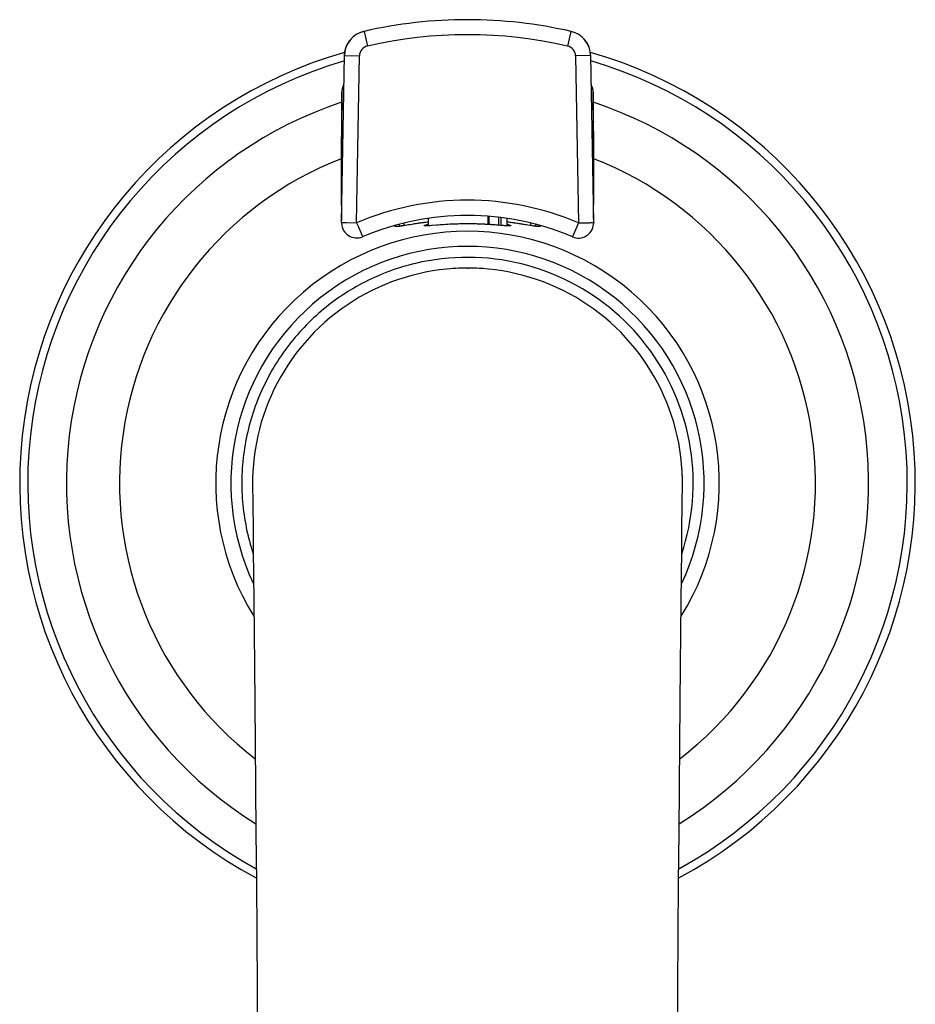
# Model space of a CAD drawing. Units: inches. Extents: x 0 to 48, y 0 to 38.
# Drawn here: x 20.4 to 22.9, y 25.5 to 28.2 of the extents above; entities that cross this region are included whole.
import ezdxf

# ---------------------------------------------------------------- set-up
doc = ezdxf.new("R2010")
doc.units = ezdxf.units.IN
doc.header["$LTSCALE"] = 2.64
doc.header["$MEASUREMENT"] = 0
doc.layers.get('0').update_dxf_attribs({"linetype": 'CONTINUOUS'})

msp = doc.modelspace()

# ---------------------------------------------------------------- linework, layer by layer
at = {"color": 9, "linetype": 'Continuous'}
for p, q in [((21.3404, 28.1912), (21.3498, 28.1503)), ((21.918, 28.1912), (21.9086, 28.1503)), ((21.2856, 28.1237), (21.3276, 28.1229)), ((21.3194, 27.6568), (21.3276, 28.1229)), ((21.9728, 28.1237), (21.9308, 28.1229)), ((21.9308, 28.1229), (21.9389, 27.6568)), ((21.2784, 28.0139), (21.2784, 28.0214)), ((21.2784, 28.0023), (21.2784, 28.0139)), ((21.98, 28.0214), (21.98, 28.0139)), ((21.98, 28.0139), (21.98, 28.004)), ((21.2784, 27.9469), (21.2784, 28.0023)), ((21.98, 28.004), (21.98, 27.9347)), ((21.2772, 27.9405), (21.2771, 27.9212)), ((21.2782, 27.7467), (21.2784, 27.9292)), ((21.2784, 27.9292), (21.2784, 27.9469)), ((21.98, 27.9347), (21.9801, 27.746)), ((21.9814, 27.8855), (21.9811, 27.9405)), ((21.2771, 27.9121), (21.277, 27.8848)), ((21.2771, 27.9212), (21.2771, 27.9121)), ((21.277, 27.8848), (21.2769, 27.8683)), ((21.2769, 27.8683), (21.2769, 27.8431)), ((21.9814, 27.8688), (21.9814, 27.8855)), ((21.9815, 27.8425), (21.9814, 27.8688)), ((21.2769, 27.8431), (21.2768, 27.8295)), ((21.9815, 27.8321), (21.9815, 27.8425)), ((21.2768, 27.8295), (21.2768, 27.8053)), ((21.9816, 27.8031), (21.9815, 27.8321)), ((21.2768, 27.8053), (21.2768, 27.7969)), ((21.2768, 27.7969), (21.2768, 27.7612)), ((21.9816, 27.7977), (21.9816, 27.8031)), ((21.6873, 27.6523), (21.6873, 27.6755)), ((21.4265, 27.6472), (21.4265, 27.6495)), ((21.5537, 27.6511), (21.519, 27.6485)), ((21.716, 27.6725), (21.716, 27.6503)), ((21.7226, 27.6718), (21.7226, 27.6498)), ((21.8091, 27.6486), (21.7875, 27.6521)), ((21.8319, 27.6495), (21.8319, 27.6472))]:
    msp.add_line(p, q, dxfattribs=at)
at = {"color": 7, "linetype": 'Continuous'}
for p, q in [((21.2774, 27.6577), (21.2856, 28.1237)), ((21.9728, 28.1237), (21.9809, 27.6577)), ((21.2782, 28.0107), (21.2781, 28.0007)), ((21.2784, 28.0214), (21.2782, 28.0107)), ((21.2784, 28.0214), (21.2784, 28.0214)), ((21.98, 28.0214), (21.98, 28.0214)), ((21.9801, 28.0156), (21.98, 28.0214)), ((21.9803, 28.0003), (21.9801, 28.0156)), ((21.2781, 28.0007), (21.2772, 27.9405)), ((21.9811, 27.9405), (21.9803, 28.0003)), ((21.2772, 27.9405), (21.2772, 27.94)), ((21.9811, 27.9405), (21.9811, 27.94)), ((21.6897, 27.6521), (21.6897, 27.6753)), ((21.2774, 27.6577), (21.2774, 27.6563)), ((21.2774, 27.6577), (21.2831, 27.6576)), ((21.2774, 27.6563), (21.2775, 27.655)), ((21.2831, 27.6576), (21.2914, 27.6575)), ((21.2914, 27.6575), (21.3194, 27.6568)), ((21.4343, 27.6468), (21.434, 27.6467)), ((21.4392, 27.6475), (21.4392, 27.653)), ((21.4547, 27.6495), (21.4496, 27.6487)), ((21.4528, 27.6492), (21.4527, 27.6566)), ((21.4736, 27.6525), (21.4547, 27.6495)), ((21.5192, 27.6694), (21.5192, 27.6485)), ((21.5284, 27.6492), (21.5236, 27.6488)), ((21.5477, 27.6507), (21.5284, 27.6492)), ((21.5557, 27.6513), (21.5477, 27.6507)), ((21.5615, 27.6517), (21.5557, 27.6513)), ((21.5676, 27.6521), (21.5615, 27.6517)), ((21.574, 27.6524), (21.5676, 27.6521)), ((21.6292, 27.654), (21.6223, 27.654)), ((21.6889, 27.6522), (21.6822, 27.6526)), ((21.6954, 27.6518), (21.6889, 27.6522)), ((21.7014, 27.6514), (21.6954, 27.6518)), ((21.7099, 27.6507), (21.7014, 27.6514)), ((21.7282, 27.6493), (21.7099, 27.6507)), ((21.7334, 27.6489), (21.7282, 27.6493)), ((21.7365, 27.6487), (21.7334, 27.6489)), ((21.7392, 27.6485), (21.7365, 27.6487)), ((21.7392, 27.6694), (21.7392, 27.6485)), ((21.7403, 27.6485), (21.7392, 27.6485)), ((21.7849, 27.6525), (21.777, 27.6537)), ((21.8045, 27.6494), (21.7849, 27.6525)), ((21.8097, 27.6486), (21.8045, 27.6494)), ((21.8056, 27.6492), (21.8057, 27.6566)), ((21.8192, 27.653), (21.8192, 27.6472)), ((21.9389, 27.6568), (21.9222, 27.6179)), ((21.9389, 27.6568), (21.967, 27.6573)), ((21.9807, 27.6577), (21.9809, 27.6577)), ((21.9814, 27.6577), (21.9814, 27.6563)), ((21.3361, 27.6179), (21.3361, 27.6179)), ((21.9222, 27.6179), (21.9223, 27.6179)), ((21.6292, 27.5306), (21.6315, 27.5306)), ((21.0292, 26.9233), (21.0298, 26.8775)), ((22.2286, 26.8775), (22.2291, 26.9233)), ((22.2277, 26.7959), (22.2286, 26.8775))]:
    msp.add_line(p, q, dxfattribs=at)
for points in [[(21.4496, 27.6487), (21.4451, 27.6481), (21.4431, 27.6478), (21.4413, 27.6475), (21.4396, 27.6473), (21.438, 27.6471), (21.4366, 27.647), (21.4354, 27.6468), (21.4343, 27.6468)], [(21.4979, 27.6562), (21.4935, 27.6556), (21.4893, 27.6549), (21.4851, 27.6543), (21.4811, 27.6537), (21.4736, 27.6525)], [(21.5192, 27.659), (21.517, 27.6587), (21.512, 27.6581), (21.5072, 27.6574), (21.5025, 27.6568), (21.4979, 27.6562)], [(21.5196, 27.6486), (21.5184, 27.6485), (21.5173, 27.6484), (21.5163, 27.6484), (21.5154, 27.6484), (21.5145, 27.6483), (21.5138, 27.6483), (21.5131, 27.6483), (21.5125, 27.6483), (21.512, 27.6483), (21.5116, 27.6483), (21.5113, 27.6484), (21.5112, 27.6484)], [(21.5236, 27.6488), (21.5208, 27.6486), (21.5196, 27.6486)], [(21.5878, 27.6531), (21.5843, 27.653), (21.5808, 27.6528), (21.574, 27.6524)], [(21.6143, 27.6539), (21.6104, 27.6538), (21.6065, 27.6537), (21.6026, 27.6536), (21.5988, 27.6535), (21.5951, 27.6534), (21.5914, 27.6533), (21.5878, 27.6531)], [(21.6223, 27.654), (21.6183, 27.6539), (21.6143, 27.6539)], [(21.6714, 27.6531), (21.6677, 27.6532), (21.6639, 27.6534), (21.66, 27.6535), (21.6561, 27.6536), (21.6521, 27.6537), (21.648, 27.6538), (21.6439, 27.6539), (21.6398, 27.654), (21.6356, 27.654), (21.6292, 27.654)], [(21.6822, 27.6526), (21.6786, 27.6527), (21.6751, 27.6529), (21.6714, 27.6531)], [(21.777, 27.6537), (21.7729, 27.6544), (21.7685, 27.655), (21.764, 27.6557), (21.7594, 27.6563), (21.7546, 27.657), (21.7497, 27.6576), (21.7446, 27.6583), (21.7394, 27.6589), (21.7392, 27.659)], [(21.7473, 27.6484), (21.7474, 27.6484), (21.7474, 27.6484), (21.7472, 27.6484), (21.747, 27.6484), (21.7466, 27.6483), (21.7462, 27.6483), (21.7456, 27.6483), (21.745, 27.6483), (21.7442, 27.6483), (21.7434, 27.6483), (21.7425, 27.6484), (21.7415, 27.6484), (21.7403, 27.6485)], [(21.8142, 27.6479), (21.8121, 27.6482), (21.8097, 27.6486)], [(21.8261, 27.6467), (21.826, 27.6467), (21.8255, 27.6467), (21.8247, 27.6467), (21.8238, 27.6468), (21.8226, 27.6469), (21.8213, 27.647), (21.8198, 27.6472), (21.8181, 27.6474), (21.8163, 27.6476), (21.8142, 27.6479)], [(21.0298, 26.8775), (21.0307, 26.7959), (21.0313, 26.7401), (21.0319, 26.6744), (21.0327, 26.599), (21.0335, 26.514), (21.0344, 26.4197), (21.0354, 26.3164), (21.0364, 26.2041), (21.0375, 26.0833), (21.0386, 25.9542), (21.0398, 25.8171), (21.0409, 25.6723), (21.0421, 25.5202), (21.0434, 25.3611)], [(22.215, 25.3611), (22.2162, 25.5202), (22.2174, 25.6723), (22.2186, 25.8171), (22.2197, 25.9542), (22.2209, 26.0833), (22.2219, 26.2041), (22.223, 26.3164), (22.2239, 26.4197), (22.2248, 26.514), (22.2257, 26.599), (22.2264, 26.6744), (22.2271, 26.7401), (22.2277, 26.7959)]]:
    msp.add_lwpolyline(points, dxfattribs=at)
for centre, radius, start, end in [((21.6292, 26.9306), 1.2933, 77.082, 102.9037), ((21.3558, 28.1224), 0.0706, 111.2257, 179.0013), ((21.3561, 28.1224), 0.0706, 102.9043, 178.9991), ((21.356, 28.122), 0.071, 110.3683, 111.2253), ((21.356, 28.1221), 0.0709, 107.1348, 110.369), ((21.3558, 28.1224), 0.0705, 104.5109, 107.1349), ((21.3557, 28.1229), 0.07, 102.919, 104.5099), ((21.9022, 28.1224), 0.0706, 1.003, 77.0933), ((21.9025, 28.1224), 0.0706, 1.0009, 77.0814), ((21.6292, 26.9306), 1.25, 105.94, 241.8445), ((21.6292, 26.9306), 1.25, 298.1555, 74.0602), ((21.3207, 28.0207), 0.0423, 150.7706, 173.7015), ((21.9377, 28.0207), 0.0423, 6.2972, 30.1062), ((21.3207, 28.0207), 0.0423, 173.6475, 179.047), ((21.9377, 28.0207), 0.0423, 0.953, 6.3525), ((21.6292, 26.9306), 0.7472, 66.9002, 113.0737), ((21.3198, 27.657), 0.0423, 182.6157, 293.0849), ((21.939, 27.6568), 0.0424, 246.6626, 353.736), ((21.9384, 27.6569), 0.043, 353.722, 359.2689), ((21.6292, 26.9306), 0.6, 359.2997, 180.7003), ((21.6292, 26.9304), 0.6003, 90.7637, 93.8772), ((21.6292, 26.9316), 0.599, 90.0004, 90.7628), ((21.6292, 26.932), 0.5986, 89.7737, 90.0003), ((21.6292, 26.931), 0.5997, 86.8503, 89.7727), ((21.6291, 26.9301), 0.6006, 85.7932, 86.8508), ((21.6283, 26.9306), 0.5991, 178.6498, 179.3672), ((21.6289, 26.9306), 0.6003, 2.4666, 2.6865), ((21.6297, 26.9306), 0.5995, 358.6512, 2.4669)]:
    msp.add_arc(centre, radius, start, end, dxfattribs=at)
at = {"color": 9, "linetype": 'Continuous'}
for centre, radius, start, end in [((21.6292, 26.9306), 1.2513, 77.0963, 102.9037), ((21.3561, 28.1224), 0.0286, 102.9045, 178.9991), ((21.9022, 28.1224), 0.0286, 1.0031, 77.0933), ((21.6292, 26.9306), 1.2275, 106.2643, 241.27), ((21.6292, 26.9306), 1.2275, 298.7301, 73.7347), ((21.3203, 28.0207), 0.0419, 150.6529, 165.2407), ((21.9381, 28.0207), 0.0419, 14.7597, 30.2181), ((21.3203, 28.0207), 0.0419, 172.8277, 178.9786), ((21.3207, 28.0206), 0.0423, 170.2731, 172.8357), ((21.3208, 28.0206), 0.0424, 166.9185, 170.2736), ((21.3207, 28.0206), 0.0423, 165.2325, 166.9182), ((21.9377, 28.0206), 0.0423, 13.0818, 14.7674), ((21.9376, 28.0206), 0.0424, 9.7264, 13.0815), ((21.9377, 28.0206), 0.0423, 7.1642, 9.7269), ((21.9381, 28.0207), 0.0419, 1.0214, 7.1723), ((21.6292, 26.9306), 1.1195, 108.2961, 238.134), ((21.6292, 26.9306), 1.1195, 301.8707, 71.7042), ((21.6292, 26.9306), 0.9714, 111.2743, 232.4166), ((21.6292, 26.9306), 0.9714, 307.5834, 68.7249), ((3.1371, 27.7823), 18.8444, 359.92109, 0.0468), ((13.3007, 27.7602), 8.6808, 359.39408, 359.9749), ((21.6292, 26.9306), 0.7895, 66.9002, 113.0998), ((21.6468, 26.604), 1.0626, 96.9019, 97.5424), ((21.6292, 26.7003), 0.9537, 89.2373, 89.9985), ((21.6273, 26.628), 1.026, 86.5122, 89.1854), ((21.6292, 26.9306), 0.7027, 328.0897, 211.9103), ((21.6292, 26.9306), 0.6604, 334.7911, 205.2089), ((21.6292, 26.9306), 0.63, 341.714, 89.7736)]:
    msp.add_arc(centre, radius, start, end, dxfattribs=at)
for points, knots in [([(21.2768, 27.7612), (21.2768, 27.7431), (21.2769, 27.7109), (21.2772, 27.6787), (21.2773, 27.6645)], [0, 0, 0, 0, 0.560016, 1, 1, 1, 1]), ([(21.4271, 27.6466), (21.4269, 27.6467), (21.4266, 27.6468), (21.4265, 27.6471), (21.4265, 27.6472)], [0, 0, 0, 0, 0.576263, 1, 1, 1, 1]), ([(21.4734, 27.6525), (21.4674, 27.6515), (21.4589, 27.6501), (21.4483, 27.6484), (21.4418, 27.6475), (21.4365, 27.6468), (21.4323, 27.6464), (21.4295, 27.6463), (21.4279, 27.6464), (21.4273, 27.6465), (21.4271, 27.6466)], [0, 0, 0, 0, 0.389455, 0.551884, 0.691131, 0.806152, 0.896148, 0.96058, 0.983314, 1, 1, 1, 1]), ([(21.5074, 27.6575), (21.5043, 27.657), (21.493, 27.6555), (21.4817, 27.6538), (21.4734, 27.6525)], [0, 0, 0, 0, 0.269602, 1, 1, 1, 1]), ([(21.519, 27.6485), (21.5182, 27.6484), (21.5167, 27.6484), (21.5145, 27.6483), (21.5127, 27.6482), (21.5111, 27.6482), (21.51, 27.6483), (21.5092, 27.6484), (21.5087, 27.6485), (21.5085, 27.6486), (21.5084, 27.6487), (21.5083, 27.649), (21.5086, 27.6493), (21.5091, 27.6496), (21.51, 27.65), (21.5112, 27.6505), (21.5127, 27.651), (21.5154, 27.6518), (21.5176, 27.6524), (21.5191, 27.6528)], [0, 0, 0, 0, 0.110703, 0.207241, 0.289277, 0.356601, 0.409187, 0.447156, 0.460829, 0.471197, 0.478779, 0.484887, 0.50076, 0.529021, 0.571467, 0.628458, 0.700035, 0.786016, 1, 1, 1, 1]), ([(21.6292, 27.654), (21.6158, 27.654), (21.5906, 27.6535), (21.5655, 27.652), (21.5537, 27.6511)], [0, 0, 0, 0, 0.529313, 1, 1, 1, 1]), ([(21.7299, 27.6492), (21.7239, 27.6496), (21.7105, 27.6507), (21.6971, 27.6517), (21.6897, 27.6521)], [0, 0, 0, 0, 0.446285, 1, 1, 1, 1]), ([(21.7469, 27.6482), (21.7459, 27.6482), (21.7437, 27.6483), (21.738, 27.6485), (21.7333, 27.6489), (21.7299, 27.6492)], [0, 0, 0, 0, 0.170687, 0.395557, 1, 1, 1, 1]), ([(21.7875, 27.6521), (21.7839, 27.6526), (21.7679, 27.6552), (21.7518, 27.6574), (21.7393, 27.6589)], [0, 0, 0, 0, 0.222756, 1, 1, 1, 1]), ([(21.7393, 27.6528), (21.7405, 27.6525), (21.7427, 27.6519), (21.7457, 27.651), (21.7476, 27.6504), (21.7488, 27.6499), (21.7494, 27.6496), (21.7498, 27.6493), (21.75, 27.649), (21.75, 27.6487), (21.7497, 27.6486), (21.7493, 27.6484), (21.7487, 27.6483), (21.7479, 27.6483), (21.7472, 27.6483), (21.7469, 27.6482)], [0, 0, 0, 0, 0.256083, 0.462051, 0.616434, 0.674154, 0.718953, 0.751154, 0.771923, 0.786109, 0.804855, 0.83448, 0.876609, 0.931725, 1, 1, 1, 1]), ([(21.8319, 27.6472), (21.8319, 27.6471), (21.8318, 27.6469), (21.8315, 27.6467), (21.831, 27.6465), (21.8304, 27.6464), (21.8296, 27.6463), (21.8281, 27.6463), (21.8259, 27.6464), (21.8226, 27.6467), (21.8187, 27.6472), (21.8141, 27.6478), (21.8109, 27.6483), (21.8091, 27.6486)], [0, 0, 0, 0, 0.012882, 0.028317, 0.04935, 0.077215, 0.112406, 0.155142, 0.26358, 0.402827, 0.572583, 0.771973, 1, 1, 1, 1]), ([(21.8319, 27.6472), (21.8302, 27.6477), (21.8278, 27.6477), (21.8256, 27.647), (21.8251, 27.6468)], [0, 0, 0, 0, 0.747568, 1, 1, 1, 1]), ([(21.6317, 27.5606), (21.5821, 27.5608), (21.4825, 27.5494), (21.365, 27.5063), (21.2791, 27.4562), (21.2195, 27.4112), (21.1656, 27.3594), (21.1183, 27.3017), (21.078, 27.2388), (21.0455, 27.1716), (21.0211, 27.101), (21.0053, 27.028), (20.9981, 26.9537), (20.9998, 26.8791), (21.0103, 26.8051), (21.0231, 26.757), (21.0308, 26.7334)], [0, 0, 0, 0, 0.124844, 0.249675, 0.312202, 0.374731, 0.437258, 0.499785, 0.562312, 0.624839, 0.687366, 0.749892, 0.812419, 0.874945, 0.937473, 1, 1, 1, 1])]:
    msp.add_open_spline(points, degree=3, knots=knots, dxfattribs=at)
at = {"color": 7, "linetype": 'Continuous'}
for points, knots in [([(21.3194, 27.6568), (21.32, 27.6556), (21.3211, 27.6531), (21.3229, 27.6494), (21.3246, 27.6458), (21.3266, 27.6412), (21.3288, 27.6357), (21.3309, 27.6307), (21.3325, 27.6271), (21.3335, 27.6249), (21.3343, 27.6229), (21.335, 27.6212), (21.3355, 27.6201), (21.3357, 27.6193), (21.3359, 27.6188), (21.336, 27.6185), (21.336, 27.6182), (21.336, 27.618), (21.3361, 27.6179), (21.336, 27.6179)], [0, 0, 0, 0, 0.096989, 0.193277, 0.287753, 0.379464, 0.551335, 0.702421, 0.768337, 0.826909, 0.877624, 0.920034, 0.95372, 0.967193, 0.978394, 0.9873, 0.993886, 0.998124, 1, 1, 1, 1]), ([(21.967, 27.6573), (21.9688, 27.6573), (21.9719, 27.6574), (21.9759, 27.6574), (21.9787, 27.6575), (21.9802, 27.6576), (21.9807, 27.6577)], [0, 0, 0, 0, 0.381473, 0.681605, 0.889995, 1, 1, 1, 1])]:
    msp.add_open_spline(points, degree=3, knots=knots, dxfattribs=at)
msp.add_open_spline([(21.9809, 27.6577), (21.9809, 27.6577), (21.9809, 27.6577), (21.9809, 27.6577)], degree=3, dxfattribs=at)

doc.saveas('drawing.dxf')
